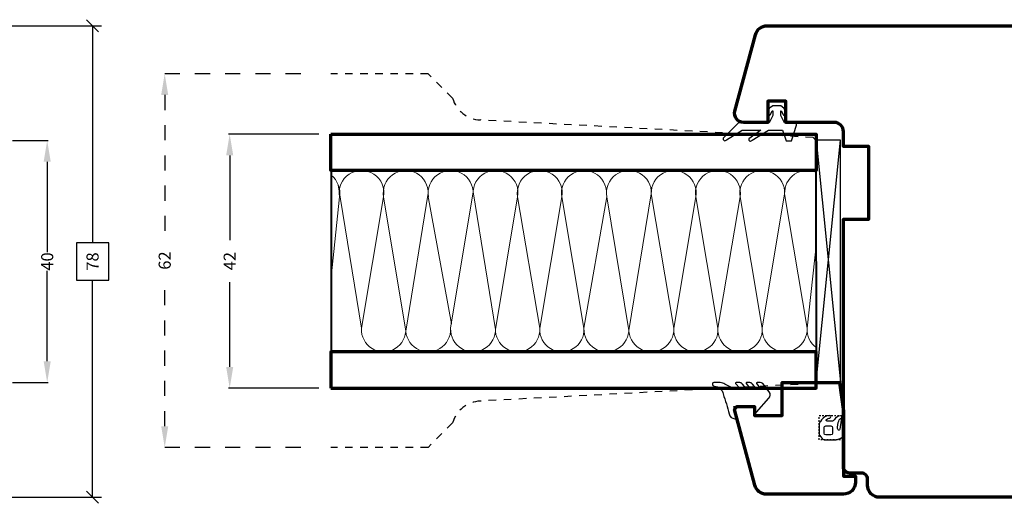
# Model space of a CAD drawing. Units: inches. Extents: x 86 to 1184, y 73 to 367.
# Drawn here: x 913 to 1076, y 254 to 334 of the extents above; entities that cross this region are included whole.
import ezdxf

# ---------------------------------------------------------------- set-up
doc = ezdxf.new("R2010")
doc.units = ezdxf.units.IN
doc.header["$MEASUREMENT"] = 0
for name, pattern in [('ACAD_DOTTED', [0.5, 0.25, -0.25]), ('ACAD_SOLID', [0]), ('LFUN', [0]), ('VERDECKT2', [0.5, 0.25, -0.25])]:
    doc.linetypes.add(name, pattern=pattern)
for name, color, linetype in [('501', 7, 'Continuous'), ('L_VERDECKT_DUENN', 7, 'Continuous'), ('LINIE_DICK', 7, 'Continuous'), ('LINIE_DUENN', 7, 'Continuous')]:
    doc.layers.add(name, color=color, linetype=linetype)
doc.styles.get("Standard").update_dxf_attribs({"font": 'Arial.ttf'})
doc.dimstyles.new('MEDDIM', dxfattribs={"dimtxt": 3.5, "dimasz": 3.5, "dimexe": 1.5, "dimexo": 1.5, "dimgap": 1.665, "dimtad": 1, "dimdec": 4, "dimrnd": 0.01, "dimzin": 12, "dimdsep": 46, "dimtxsty": 'Standard', "dimcen": 1.5, "dimclrd": 7, "dimclre": 7, "dimclrt": 7, "dimadec": 0, "dimazin": 0, "dimtfac": 0.699999988079071, "dimtdec": 4, "dimtmove": 0, "dimatfit": 3, "dimfxl": 1, "dimtolj": 1, "dimtzin": 0, "dimarcsym": 0})
doc.dimstyles.new('MEDDIM17', dxfattribs={"dimtxt": 2, "dimasz": 2, "dimexe": 1.5, "dimexo": 1.5, "dimgap": -1.665, "dimtad": 1, "dimdec": 4, "dimrnd": 0.01, "dimzin": 12, "dimdsep": 46, "dimtxsty": 'Standard', "dimblk": 'MEDFUNVDIM_22', "dimcen": 1.5, "dimclrd": 7, "dimclre": 7, "dimclrt": 7, "dimadec": 0, "dimazin": 0, "dimtfac": 0.699999988079071, "dimtdec": 4, "dimtmove": 0, "dimatfit": 3, "dimldrblk": 'MEDFUNVDIM_22', "dimfxl": 1, "dimtolj": 1, "dimtzin": 0, "dimarcsym": 0})

# ---------------------------------------------------------------- blocks, each defined once
blk = doc.blocks.new('MEDFUNVDIM_22')
at = {"color": 0, "linetype": 'LFUN', "lineweight": -2}
for points in [[(0, 0), (-1, 0)], [(-0.5000004, -0.5000004), (0.5000004, 0.5000004)]]:
    blk.add_lwpolyline(points, dxfattribs=at)
blk = doc.blocks.new('*D32')
at = {"color": 253, "linetype": 'ByBlock', "lineweight": -2, "transparency": 16777216}
for p, q in [((880.5957604608238, 332.9340070230037), (926.294447837584, 332.9340070230036)), ((924.794447837584, 330.9340070230036), (924.794447837584, 297.031476596592)), ((927.4730904023862, 297.031476596592), (922.1158052727818, 297.031476596592)), ((922.1158052727818, 297.031476596592), (922.1158052727818, 290.8365379881336)), ((927.4730904023862, 290.8365379881336), (927.4730904023862, 297.031476596592)), ((922.1158052727818, 290.8365379881336), (927.4730904023862, 290.8365379881336)), ((924.794447837584, 256.934007561722), (924.794447837584, 290.8365379881336)), ((862.0413165078598, 254.934007561722), (926.2944478375839, 254.934007561722))]:
    blk.add_line(p, q, dxfattribs=at)
at = {"layer": 'Defpoints', "color": 0, "linetype": 'ByBlock', "transparency": 16777216}
for p in [(879.0957604608238, 332.9340070230037), (860.5413165078598, 254.934007561722), (924.7944478375839, 254.934007561722)]:
    blk.add_point(p, dxfattribs=at)
at = {"color": 253, "linetype": 'ByBlock', "lineweight": -2, "transparency": 16777216, "xscale": 2, "yscale": 2, "zscale": 2}
for p, rotation in [((924.794447837584, 332.9340070230036), 90), ((924.7944478375839, 254.934007561722), 270)]:
    blk.add_blockref('MEDFUNVDIM_22', p, dxfattribs=dict(at, rotation=rotation))
at = {"color": 253, "linetype": 'ByBlock', "transparency": 16777216, "insert": (924.7944478375839, 293.934007292363), "char_height": 2, "attachment_point": 5, "rotation": 90}
blk.add_mtext('\\A1;78', dxfattribs=at)
blk = doc.blocks.new('*D33')
at = {"color": 253, "linetype": 'ByBlock', "lineweight": -2, "transparency": 16777216}
for p, q in [((911.5263429343768, 313.9339648283227), (917.473691449272, 313.9339648283227)), ((917.293691449272, 310.4339648283227), (917.293691449272, 295.4973826521987)), ((917.293691449272, 277.4340064788031), (917.293691449272, 292.3705886549271)), ((911.5263710304325, 273.9340064788031), (917.473691449272, 273.9340064788031))]:
    blk.add_line(p, q, dxfattribs=at)
at = {"color": 253, "linetype": 'ByBlock', "transparency": 16777216}
for points in [[(916.7103581159387, 310.4339648283227), (917.8770247826054, 310.4339648283227), (917.293691449272, 313.9339648283227)], [(916.7103581159387, 277.4340064788031), (917.8770247826054, 277.4340064788031), (917.293691449272, 273.9340064788031)]]:
    blk.add_solid(points, dxfattribs=at)
at = {"layer": 'Defpoints', "color": 0, "linetype": 'ByBlock', "transparency": 16777216}
for p in [(911.4638429343768, 313.9339648283227), (911.4638710304325, 273.9340064788031), (917.293691449272, 273.9340064788031)]:
    blk.add_point(p, dxfattribs=at)
at = {"color": 253, "linetype": 'ByBlock', "transparency": 16777216, "insert": (917.2936914492719, 293.9339856535631), "char_height": 2, "attachment_point": 5, "rotation": 90}
blk.add_mtext('\\A1;40', dxfattribs=at)
blk = doc.blocks.new('*D40')
at = {"color": 0, "linetype": 'ACAD_DOTTED', "lineweight": -2, "ltscale": 10, "transparency": 16777216}
for p, q in [((959.2397465271797, 324.9925575444372), (936.7300127536155, 324.9925575444372)), ((936.7300127536155, 321.4925575444372), (936.7300127536155, 297.524662472574)), ((936.7300127536155, 266.6918287922524), (936.7300127536155, 290.6597238641156)), ((959.2397465271797, 263.1918287922524), (936.7300127536155, 263.1918287922524))]:
    blk.add_line(p, q, dxfattribs=at)
at = {"color": 0, "linetype": 'ACAD_DOTTED', "ltscale": 10, "transparency": 16777216}
for points in [[(936.1466794202821, 321.4925575444372), (937.3133460869489, 321.4925575444372), (936.7300127536155, 324.9925575444372)], [(936.1466794202821, 266.6918287922524), (937.3133460869489, 266.6918287922524), (936.7300127536155, 263.1918287922524)]]:
    blk.add_solid(points, dxfattribs=at)
at = {"layer": 'Defpoints', "color": 0, "linetype": 'ACAD_DOTTED', "ltscale": 10, "transparency": 16777216}
for p in [(964.2397465271797, 324.9925575444372), (936.7300127536155, 263.1918287922524), (964.2397465271797, 263.1918287922524)]:
    blk.add_point(p, dxfattribs=at)
at = {"color": 0, "linetype": 'ACAD_DOTTED', "ltscale": 10, "transparency": 16777216, "insert": (936.7300127536154, 294.092193168345), "char_height": 2, "attachment_point": 5, "rotation": 90}
blk.add_mtext('\\A1;62', dxfattribs=at)
blk = doc.blocks.new('*D44')
at = {"color": 0, "linetype": 'ByBlock', "lineweight": -2, "transparency": 16777216}
for p, q in [((962.2009763769779, 314.9925398174923), (947.3014752926487, 314.9925398174923)), ((947.4814752926486, 311.4925398174923), (947.4814752926486, 297.4522942513259)), ((947.4814752926486, 276.4925398174923), (947.4814752926486, 290.5327853836588)), ((962.2009763769779, 272.9925398174923), (947.3014752926487, 272.9925398174923))]:
    blk.add_line(p, q, dxfattribs=at)
at = {"color": 0, "linetype": 'ByBlock', "transparency": 16777216}
for points in [[(946.8981419593152, 311.4925398174923), (948.064808625982, 311.4925398174923), (947.4814752926486, 314.9925398174923)], [(946.8981419593152, 276.4925398174923), (948.064808625982, 276.4925398174923), (947.4814752926486, 272.9925398174923)]]:
    blk.add_solid(points, dxfattribs=at)
at = {"layer": 'Defpoints', "color": 0, "linetype": 'ByBlock', "transparency": 16777216}
for p in [(964.2009763769779, 314.9925398174923), (947.4814752926486, 272.9925398174923), (964.2009763769779, 272.9925398174923)]:
    blk.add_point(p, dxfattribs=at)
at = {"color": 0, "linetype": 'ByBlock', "transparency": 16777216, "insert": (947.4814752926485, 293.9925398174925), "char_height": 2, "attachment_point": 5, "rotation": 90}
blk.add_mtext('\\A1;42', dxfattribs=at)

msp = doc.modelspace()

# ---------------------------------------------------------------- linework, layer by layer
for p, q in [((1044.493345974393, 313.9895874409179), (1048.493345974393, 273.989587440918)), ((1044.493345974393, 273.989587440918), (1048.493345974393, 313.9895874409179))]:
    msp.add_line(p, q)
at = {"color": 114}
for points in [[(1037.333936181411, 319.6841921730507), (1036.793874427176, 319.2999059791497), (1036.413905304293, 318.5148953688901, 0.9999999999999999), (1036.953967058529, 318.2534889772093), (1037.238931035225, 318.8422203550423, -0.7966591328469801), (1037.333936181411, 318.8204364890686), (1037.333936181411, 318.0841921730486), (1036.733936181412, 316.8841921730515), (1031.633936181411, 316.8841921730515), (1029.132399475034, 314.3220693152313, 0.9561115187481575), (1029.683167717395, 314.0855737013977), (1032.25005046911, 315.6841921730507), (1035.330726986144, 315.6841921730507), (1033.345497930683, 314.2078379670626, 0.9251792396868065), (1033.915820421492, 314.0273835783106), (1036.630726986144, 315.6841921730507), (1038.933936181411, 315.6841921730507), (1039.533936181411, 313.8841921730515), (1040.433936181411, 313.8841921730515), (1041.218074871711, 316.4979878073815, 0.5023968879034347), (1040.930726986143, 316.8841921730515), (1039.233936181412, 316.8841921730515), (1038.633936181411, 318.0841921730486), (1038.633936181411, 318.8204364890686, -0.7966591328469801), (1038.728941327597, 318.8422203550423), (1039.013905304293, 318.2534889772093, 1), (1039.553967058529, 318.5148953688901), (1039.173997935648, 319.2999059791497), (1038.633936181411, 319.6841921730507)], [(1031.410689797567, 267.9341006257079), (1030.874791412704, 269.9341006257079), (1034.036614514718, 269.9341006257079), (1034.270147954471, 269.0820901468475, 0.5990738584483236), (1034.613583393199, 269.0018507160518), (1036.692216825184, 271.3280126180804, 0.3613923592630472), (1036.728711735469, 272.3502262178669), (1035.654931340358, 273.7398243762442, 0.2401411758688622), (1035.259288839662, 273.8986397700106), (1034.708458227359, 273.8986397700106, 0.6230158425966292), (1034.62932972722, 273.7374950199033), (1035.228846087264, 272.9970261005334, -0.630923489606942), (1035.151126175929, 272.8341006257075), (1034.789563288591, 272.8341006257075, -0.2322738617263007), (1034.552177788173, 272.9506663753842), (1033.972398389697, 273.6655082706571, 0.232273861726121), (1033.497627388862, 273.8986397700106), (1032.995900765418, 273.8986397700106, 0.6230158425958395), (1032.91677226528, 273.7374950199033), (1033.516288625322, 272.9970261005334, -0.6309234896065935), (1033.438568713989, 272.8341006257075), (1033.13956328859, 272.8341006257075, -0.232273861726241), (1032.902177788173, 272.9506663753842), (1032.322398389698, 273.6655082706553, 0.2322738617266), (1031.847627388862, 273.8986397700106), (1031.245900765418, 273.8986397700106, 0.6230158425958395), (1031.16677226528, 273.7374950199033), (1031.860633692249, 273.002760108761, -0.6578843061367721), (1031.787929666316, 272.8341006257075), (1031.299108087563, 272.8341006257075, -0.1056924808315697), (1030.71718933779, 272.9578847170311), (1029.392375290462, 273.6510715873652, 0.1566226934611676), (1028.628537790918, 273.8986397700106), (1027.542251322014, 273.8986397700106, 0.4142135623730951), (1027.342251322014, 273.6986397700117), (1027.342251322014, 273.606072969386, 0.4085717360647601), (1027.636461456695, 273.3061288454907, -0.004239462761659575), (1027.692220407987, 273.3045794842116, -0.3591101601661376), (1029.099817575794, 272.0234329263463, -0.03064864864076304), (1030.076690576815, 268.7105402921103, 0.3496159585590102), (1031.051380669738, 267.934100625706)]]:
    msp.add_lwpolyline(points, format="xyb", close=True, dxfattribs=at)
at = {"lineweight": 70}
for points in [[(964.2009763769779, 314.9925398174923), (1044.493345974393, 314.9925398174923), (1044.493345974393, 308.9925398174923), (964.2009763769779, 308.9925398174923)], [(964.2009763769779, 272.9925398174923), (1044.493345974393, 272.9925398174923), (1044.493345974393, 278.9925398174923), (964.2009763769779, 278.9925398174923)]]:
    msp.add_lwpolyline(points, close=True, dxfattribs=at)
msp.add_lwpolyline([(1044.493345974393, 313.9895874409179), (1044.493345974393, 273.989587440918), (1048.493345974393, 273.989587440918), (1048.493345974393, 313.9895874409179)], close=True)
at = {"color": 253, "linetype": 'ByBlock', "lineweight": 40}
msp.add_lwpolyline([(1044.493345974393, 308.9925398174923), (964.2397473714891, 308.9925398174923), (964.2397473714891, 278.9925398174923), (1044.532098717397, 278.9925398174923)], close=True, dxfattribs=at)
at = {"lineweight": 70}
msp.add_lwpolyline([(1036.294605800923, 255.4340064932591, -0.3394542588634026), (1034.362754148345, 256.9163684030542), (1031.004098057267, 269.4510435801136), (1031.374688534715, 269.9340064932591), (1034.274688534714, 269.9340064932591), (1034.274688534714, 268.4340064932591), (1038.874688534715, 268.4340064932591), (1038.874688534714, 273.9340064932591), (1048.370123461051, 273.9340064932591), (1049.004098057267, 269.2019556856909), (1049.004098057267, 258.4340064932591), (1051.004098057267, 258.4340064932591), (1051.004098057267, 257.4340064932591, -0.4142135623730951), (1049.004098057267, 255.4340064932591)], format="xyb", close=True, dxfattribs=at)
at = {"layer": '501', "color": 35, "linetype": 'ACAD_SOLID', "lineweight": 18}
for p, q in [((969.2897572024276, 282.8813678021329), (965.4427707714485, 306.6136100681001)), ((969.2897572024276, 282.8813678021311), (972.9470969426011, 304.6133068891427)), ((976.6044366828019, 282.4240934716786), (972.9470969426065, 304.6133068891763)), ((980.3210168527867, 305.2317637391966), (976.6044366828019, 282.4240934716786)), ((984.1478449956203, 283.5966811969643), (980.2764585388186, 304.9583211424683)), ((984.0301537892819, 282.8813678021493), (987.7430123425211, 305.4476880804473)), ((991.459851101511, 282.7065177278723), (987.7430123425211, 305.4476880804473)), ((991.459851101511, 282.7065177278723), (995.1132106359537, 304.6133068890754)), ((995.1132106359537, 304.6133068890754), (998.7705503761363, 282.8813678021293)), ((1002.427890116321, 304.6133068891199), (998.7705503761363, 282.8813678021293)), ((1006.085229856512, 282.8813678021293), (1002.427890116321, 304.6133068891199)), ((1009.853607222803, 304.6133068891081), (1006.085229856512, 282.8813678021293)), ((1009.853607222803, 304.6133068891081), (1013.510946962991, 282.5373915544983)), ((1013.510946962991, 282.5373915545101), (1017.223805516232, 305.1037118328554)), ((1020.936664069469, 282.8813678021293), (1017.223805516232, 305.1037118328554)), ((1024.594003809602, 304.6133068894146), (1020.936664069469, 282.8813678021293)), ((1028.251343549845, 282.8813678021438), (1024.594003809602, 304.6133068894146)), ((1031.908683290033, 304.613306889109), (1028.251343549845, 282.8813678021438)), ((1035.566023030217, 282.8813678020929), (1031.908683290033, 304.613306889109)), ((1035.566023030219, 282.8813678020911), (1039.27888158346, 305.1037118328463)), ((1039.27888158346, 305.1037118328463), (1042.991740136699, 282.8813678021284))]:
    msp.add_line(p, q, dxfattribs=at)
for points in [[(964.2397473714891, 308.2229308485389, -0.2807430138306646), (965.6324174622432, 304.6133068891118), (964.2397473714891, 291.3349284133742)], [(1044.532098717397, 279.6935642959811, -0.2534306258126255), (1042.991740136699, 282.8813678021293), (1044.532098717397, 297.0959827925913)]]:
    msp.add_lwpolyline(points, format="xyb", dxfattribs=at)
for centre, radius, start, end in [((969.2897572024312, 305.2756999566604), 3.716839860835088, 349.7342497493091, 190.2657502501336), ((976.6044366828055, 305.2756999566595), 3.716839860834938, 357.3478239713427, 190.2657502501336), ((984.0301537892819, 305.2756999566559), 3.716839860834898, 357.3478239713949, 190.2657502501336), ((991.4558708957657, 305.2756999566413), 3.716839860838957, 349.734249749584, 182.6521760283703), ((998.7705503761363, 305.2756999566577), 3.716839860835178, 349.7342497498396, 190.2657502506909), ((1006.085229856511, 305.2756999566577), 3.716839860834958, 357.3478239713688, 190.2657502501595), ((1013.510946962991, 305.2756999566577), 3.716839860835182, 357.3478239713688, 190.2657502501595), ((1020.936664069471, 305.2756999566577), 3.716839860835182, 349.7342497498396, 182.6521760286311), ((1028.251343549845, 305.275699956675), 3.716839860837671, 349.734249749584, 190.265750250416), ((1035.566023030221, 305.2756999566577), 3.716839860834958, 357.3478239713688, 190.2657502501595), ((1042.991740136699, 305.2756999566577), 3.716839860835182, 65.51676646761572, 182.6521760286311), ((972.9470969426138, 282.6527306369094), 3.664479352988383, 176.4228318270276, 3.577168172946532), ((980.317295236041, 282.7093796783279), 3.716839860835182, 177.3478239713166, 2.652176028631173), ((987.7430123425211, 282.709379678327), 3.716839860835647, 177.3478239713688, 2.652176028631173), ((995.1132106359482, 282.6527306369067), 3.664479352988142, 176.4228318270535, 3.577168172946532), ((1002.427890116324, 282.6527306369067), 3.664479352988142, 176.4228318270535, 3.577168172946532), ((1009.798088409751, 282.7093796783333), 3.716839860835817, 177.3478239714732, 2.652176028735711), ((1017.22380551623, 282.709379678327), 3.716839860835193, 177.3478239713688, 2.652176028631173), ((1024.594003809657, 282.6527306369067), 3.664479352988596, 176.4228318270535, 3.577168172946532), ((1031.908683290033, 282.6527306369076), 3.664479352988085, 176.4228318270535, 3.577168172972435), ((1039.27888158346, 282.709379678327), 3.716839860835193, 177.3478239713688, 2.652176028631173)]:
    msp.add_arc(centre, radius, start, end, dxfattribs=at)
at = {"layer": 'L_VERDECKT_DUENN', "color": 35, "linetype": 'VERDECKT2', "lineweight": 25, "flags": 128}
msp.add_lwpolyline([(1049.004201246597, 264.4341006257079), (1045.00420998153, 264.4341006257079), (1045.00420998153, 268.4341006257079), (1049.004201246597, 268.4341006257079)], dxfattribs=at)
at = {"layer": 'LINIE_DICK', "color": 7, "linetype": 'Continuous', "lineweight": 70}
msp.add_lwpolyline([(1055.004098430804, 254.9340069866145, -0.4142139999999491), (1053.004098430804, 256.9340069866145), (1053.004083430805, 257.9340299866132, 0.4142140000003008), (1052.004083430805, 258.9340219866141), (1050.004098430804, 258.934013986615, -0.4142159999993841), (1049.004098430804, 259.934013986615), (1049.004098713054, 300.9340110968957), (1053.204098701957, 300.9340109380324), (1053.20409870884, 312.934009653142), (1049.004098430807, 312.9340099866137), (1049.004098430807, 315.4340099866137, 0.4142135623730951), (1047.504098430807, 316.9340099866137), (1039.504098706608, 316.9340099866155), (1039.504098706608, 320.4340099866137), (1036.504098706608, 320.4340099866137), (1036.504098706608, 316.9340099866137), (1032.504133850964, 316.9340099866137, -0.4931691898325792), (1031.055274799665, 318.8223493349511), (1034.440358969599, 331.4517927843959, -0.3394329414369753), (1036.372171038, 332.9340069866126), (1138.467336331073, 332.934006986613, -0.4142134817185348)], format="xyb", dxfattribs=at)
at = {"layer": 'LINIE_DICK', "color": 7, "linetype": 'ACAD_DOTTED', "lineweight": 30, "ltscale": 5}
for points in [[(1044.493327722369, 309.0005003176007), (1044.493327722369, 313.9187341157735), (1043.994012787823, 314.4448988957724), (988.9027815038312, 317.342582808395, -0.3193130758929705), (984.3621198106043, 320.9437814036114), (980.3133436697785, 324.9925575444372), (964.2009763769779, 324.9925575444372)], [(1044.493345974393, 279.1838860190898), (1044.493345974393, 274.2656522209169), (1043.994031039847, 273.739487440918), (988.9027997558552, 270.8418035282954, 0.3193130758929705), (984.3621380626283, 267.2406049330791), (980.3133619218025, 263.1918287922524), (964.2009946290019, 263.1918287922524)]]:
    msp.add_lwpolyline(points, format="xyb", dxfattribs=at)
at = {"layer": 'LINIE_DICK', "color": 7, "linetype": 'Continuous', "lineweight": 70}
msp.add_lwpolyline([(1110.481791897238, 254.934007803488), (1055.002289275562, 254.9340078035243)], dxfattribs=at)
at = {"layer": 'LINIE_DUENN', "color": 114, "linetype": 'Continuous', "lineweight": 25}
for points in [[(1048.129696619296, 266.1093428016271, -0.1980785847447418), (1048.031023761352, 266.5300515460791), (1048.157804772061, 267.3120836523473, -0.2166542456394758), (1048.658659788898, 268.0642946682552, 0.8304428935814053), (1048.515773507089, 268.4306073016038, 0.1968627686653119), (1047.468784512328, 267.7507245732364, -0.2469006411496177), (1047.056840325714, 267.53410062571), (1046.30018295045, 267.53410062571, -0.7597442085276993), (1046.222707819441, 267.812543625029, -0.0710335806501702), (1046.76113192836, 268.040776516808, 0.8781713404522099), (1046.709889013745, 268.4341006257079, 0.2446984432293354), (1045.365713716517, 267.7343672558042), (1045.18501743811, 267.4763062259723, 0.1539147253852904), (1045.004169472704, 266.9027297757772), (1045.004169472704, 265.5252768131201, 0.1763269858441164), (1045.191333928454, 265.0110467131623), (1045.495607106668, 264.6484280598949, 0.2216946626419746), (1045.955233772539, 264.4341006257079), (1047.490279069948, 264.4341006257079, 0.1422992145601855), (1048.757651641382, 264.8022474991582, 0.256779200251924), (1049.004169472704, 265.25061625412), (1049.004169472704, 267.6685922498533, 0.9348671835438095), (1048.605978452327, 267.6954310173629), (1048.40029337379, 266.1765484074446, -0.6788364845946873), (1048.129696619154, 266.1093428015253)], [(1047.223719169225, 266.4341006257079), (1047.223719169225, 265.53410062571, -0.4142135623730951), (1046.923719169224, 265.2341006257071), (1046.104169472704, 265.2341006257071, -0.4142135623730951), (1045.804169472703, 265.53410062571), (1045.804169472703, 266.4341006257079, -0.4142135623730951), (1046.104169472704, 266.7341006257071), (1046.923719169224, 266.7341006257071, -0.4142135623730951), (1047.223719169225, 266.4341006257079)]]:
    msp.add_lwpolyline(points, format="xyb", dxfattribs=at)

# ---------------------------------------------------------------- dimensions: what is measured, and where the dimension line sits
at = {"color": 253, "linetype": 'ByBlock'}
for base, p1, p2, dimstyle, override, picture, middle in [((924.7944478375839, 254.934007561722), (879.0957604608238, 332.9340070230037), (860.5413165078598, 254.934007561722), 'MEDDIM17', {"dimclrd": 253, "dimclre": 253, "dimclrt": 253}, '*D32', (924.7944478375839, 293.934007292363)), ((947.4814752926486, 272.9925398174923), (964.2009763769779, 314.9925398174923), (964.2009763769779, 272.9925398174923), 'MEDDIM', {"dimtxt": 2, "dimexe": 0.18, "dimexo": 2, "dimgap": 2, "dimtad": 0, "dimtih": 1, "dimtoh": 1, "dimdec": 0, "dimrnd": 0, "dimzin": 0, "dimcen": 0.09, "dimclrd": 0, "dimclre": 0, "dimclrt": 0, "dimtfac": 1, "dimtdec": 2, "dimtofl": 0, "dimtmove": 2}, '*D44', (947.4814752926485, 293.9925398174925)), ((917.293691449272, 273.9340064788031), (911.4638429343768, 313.9339648283227), (911.4638710304325, 273.9340064788031), 'MEDDIM', {"dimtxt": 2, "dimexe": 0.18, "dimexo": 0.0625, "dimgap": 0.09, "dimtad": 0, "dimtih": 1, "dimtoh": 1, "dimdec": 0, "dimrnd": 0, "dimzin": 0, "dimcen": 0.09, "dimclrd": 253, "dimclre": 253, "dimclrt": 253, "dimtfac": 1, "dimtdec": 2, "dimtofl": 0, "dimtmove": 2}, '*D33', (917.2936914492719, 293.9339856535631))]:
    dim = msp.add_linear_dim(base=base, p1=p1, p2=p2, angle=90, dimstyle=dimstyle, override=override, dxfattribs=at)
    dim.commit()
    dim.dimension.update_dxf_attribs({"geometry": picture, "text_midpoint": middle, "text_rotation": 90})
at = {"color": 253, "linetype": 'ACAD_DOTTED', "ltscale": 10}
dim = msp.add_linear_dim(base=(936.7300127536155, 263.1918287922524), p1=(964.2397465271797, 324.9925575444372), p2=(964.2397465271797, 263.1918287922524), angle=90, dimstyle='MEDDIM', override={"dimtxt": 2, "dimexe": 0, "dimexo": 5, "dimgap": 2, "dimtad": 0, "dimtih": 1, "dimtoh": 1, "dimdec": 0, "dimrnd": 0, "dimzin": 0, "dimcen": 0.09, "dimclrd": 0, "dimclre": 0, "dimclrt": 0, "dimtfac": 1, "dimtdec": 2, "dimtofl": 0, "dimtmove": 2}, dxfattribs=at)
dim.commit()
dim.dimension.update_dxf_attribs({"geometry": '*D40', "text_midpoint": (936.7300127536154, 294.092193168345), "text_rotation": 90})

doc.saveas('drawing.dxf')
